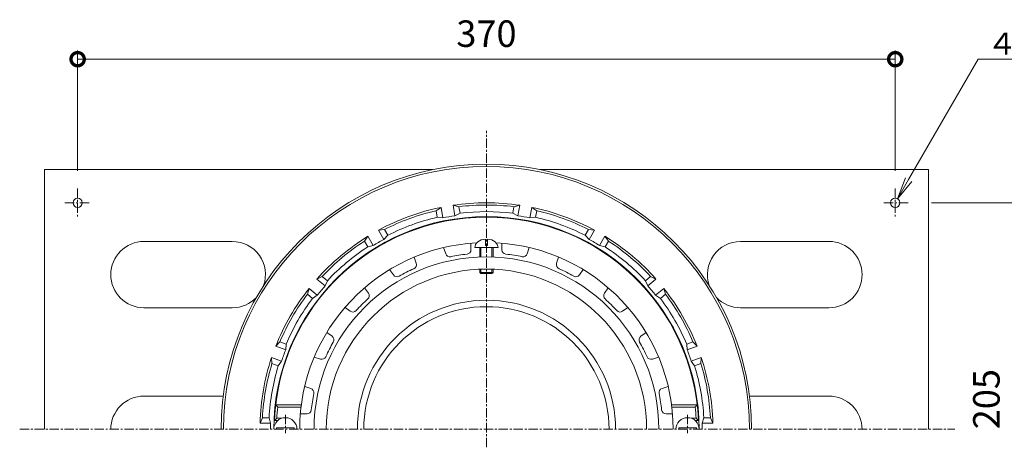
# Model space of a CAD drawing. Units: millimetres. Extents: x -301 to 506, y 18 to 821.
# Drawn here: x -211 to 234, y 628 to 821 of the extents above; entities that cross this region are included whole.
import ezdxf
from ezdxf import colors
from ezdxf.entities.mleader import LeaderData, LeaderLine
from ezdxf.math import Vec2, Vec3

# ---------------------------------------------------------------- set-up
doc = ezdxf.new("R2010")
doc.units = ezdxf.units.MM
doc.linetypes.add('中心線（短）', pattern=[6.773333, 4.233333, -0.846667, 0.846667, -0.846667])
for name, color, linetype, lineweight in [('(K)ストレーナー', 6, 'Continuous', 9), ('(K)丸小ねじ', 4, 'Continuous', 9), ('(K)固定金具', 2, 'Continuous', 9), ('(K)寸法', 7, 'Continuous', 9), ('(K)本体', 3, 'Continuous', 9)]:
    doc.layers.add(name, color=color, linetype=linetype, lineweight=lineweight)
doc.styles.add('(K)MSゴシック', font='txt')
doc.styles.add('文字_異尺度_H2.5', font='txt', dxfattribs={"height": 2.5})
doc.dimstyles.new('KAD-1', dxfattribs={"dimtxt": 3, "dimasz": 3, "dimexe": 1, "dimexo": 2, "dimgap": 1, "dimtad": 1, "dimdec": 1, "dimdsep": 46, "dimtxsty": '(K)MSゴシック', "dimblk": 'DOTSMALL', "dimcen": 0, "dimclrd": 7, "dimclre": 256, "dimclrt": 2, "dimadec": 1, "dimazin": 2, "dimtfac": 1, "dimtdec": 1, "dimtmove": 0, "dimatfit": 3, "dimldrblk": 'DOTSMALL', "dimfxl": 1, "dimtfill": 1, "dimlwd": 9, "dimlwe": -1, "dimarcsym": 0})

# ---------------------------------------------------------------- blocks, each defined once
blk = doc.blocks.new('_DotSmall')
at = {"color": 0, "linetype": 'ByBlock', "const_width": 0.5}
blk.add_lwpolyline([(-0.0625, 0, 1), (0.0625, 0, 1)], format="xyb", close=True, dxfattribs=at)
blk = doc.blocks.new('*D35')
at = {"layer": '(K)寸法', "transparency": 16777216}
for p, q in [((-185, 752.91), (-185, 807.5)), ((185, 752.91), (185, 807.5))]:
    blk.add_line(p, q, dxfattribs=at)
at = {"layer": '(K)寸法', "color": 7, "lineweight": 9, "transparency": 16777216}
blk.add_line((-185, 803.5), (185, 803.5), dxfattribs=at)
at = {"layer": 'Defpoints', "color": 0, "transparency": 16777216}
for p in [(185, 803.5), (-185, 744.91), (185, 744.91)]:
    blk.add_point(p, dxfattribs=at)
at = {"layer": '(K)寸法', "color": 7, "lineweight": 9, "transparency": 16777216, "xscale": 12, "yscale": 12, "zscale": 12, "rotation": 180}
blk.add_blockref('_DotSmall', (-185, 803.5), dxfattribs=at)
at = {"layer": '(K)寸法', "color": 7, "lineweight": 9, "transparency": 16777216, "xscale": 12, "yscale": 12, "zscale": 12}
blk.add_blockref('_DotSmall', (185, 803.5), dxfattribs=at)
at = {"layer": '(K)寸法', "color": 2, "transparency": 16777216, "insert": (0, 813.5), "char_height": 12, "attachment_point": 5, "style": '(K)MSゴシック', "bg_fill": 3, "box_fill_scale": 1.1, "bg_fill_color": 256, "bg_fill_true_color": 13158600, "bg_fill_transparency": 0}
blk.add_mtext('370', dxfattribs=at)
blk = doc.blocks.new('_Open')
at = {"color": 0, "linetype": 'ByBlock', "lineweight": -2}
for p, q in [((-1, 0.167), (0, 0)), ((-1, -0.167), (0, 0)), ((0, 0), (-1, 0))]:
    blk.add_line(p, q, dxfattribs=at)

msp = doc.modelspace()

# ---------------------------------------------------------------- linework, layer by layer
at = {"layer": '(K)ストレーナー', "color": 6, "linetype": 'Continuous', "lineweight": 9}
for p, q in [((-19.36, 718.25), (-18.45, 715.45)), ((-7, 720.21), (-7, 717.26)), ((7, 720.21), (7, 717.26)), ((19.36, 718.25), (18.45, 715.45)), ((-32.68, 713.92), (-31.77, 711.12)), ((32.68, 713.92), (31.77, 711.12)), ((-43.83, 708.24), (-42.1, 705.86)), ((43.83, 708.24), (42.1, 705.86)), ((-55.16, 700.01), (-53.43, 697.63)), ((55.16, 700.01), (53.43, 697.63)), ((-64.01, 691.16), (-61.63, 689.43)), ((64.01, 691.16), (61.63, 689.43)), ((-72.24, 679.83), (-69.86, 678.1)), ((72.24, 679.83), (69.86, 678.1)), ((-77.92, 668.68), (-75.12, 667.77)), ((77.93, 668.68), (75.12, 667.77)), ((-82.25, 655.36), (-79.45, 654.45)), ((82.25, 655.36), (79.45, 654.45)), ((-94.47, 646), (-95.37, 647)), ((-95.37, 647), (-83.78, 647)), ((95.37, 647), (83.78, 647)), ((94.47, 646), (95.37, 647)), ((-94.47, 646), (-83.91, 646)), ((-84.21, 643), (-81.26, 643)), ((84.21, 643), (81.26, 643)), ((94.47, 646), (83.91, 646)), ((-95.92, 640), (-94.87, 641)), ((-95.92, 640), (-94.4, 640)), ((-94.87, 641), (-92.6, 641)), ((94.87, 641), (92.6, 641)), ((95.92, 640), (94.4, 640)), ((95.92, 640), (94.87, 641))]:
    msp.add_line(p, q, dxfattribs=at)
for centre, radius, start, end in [((0, 636), 96, 2.388, 177.612), ((0, 636), 84.5, 92.9524, 180), ((0, 636), 84.5, 0, 87.0476), ((0, 636), 78.03, 0, 180), ((-16.55, 716.07), 2, 198, 281.6798), ((0, 636), 79.76, 96.3197, 101.6803), ((-9, 717.26), 2, 276.3189, 0.0005), ((9, 717.26), 2, 180, 263.6798), ((0, 636), 79.76, 78.3197, 83.6803), ((16.55, 716.07), 2, 258.3189, 342.0005), ((0, 636), 72.5, 0, 180), ((0, 636), 79.76, 114.3197, 119.6803), ((-33.67, 710.51), 2, 294.3189, 18.0005), ((33.67, 710.51), 2, 162, 245.6798), ((0, 636), 79.76, 60.3197, 65.6803), ((-40.48, 707.03), 2, 216, 299.6798), ((40.48, 707.03), 2, 240.3189, 324.0005), ((-55.05, 696.45), 2, 312.3189, 36.0005), ((55.05, 696.45), 2, 144, 227.6798), ((0, 636), 79.76, 132.3197, 137.6803), ((0, 636), 79.76, 42.3197, 47.6803), ((-60.45, 691.05), 2, 234, 317.6798), ((60.45, 691.05), 2, 222.3189, 306.0005), ((-71.03, 676.48), 2, 330.3189, 54.0005), ((71.03, 676.48), 2, 126, 209.6798), ((0, 636), 79.76, 150.3197, 155.6803), ((0, 636), 79.76, 24.3197, 29.6803), ((-74.51, 669.67), 2, 252, 335.6798), ((74.51, 669.67), 2, 204.3189, 288.0005), ((-80.07, 652.55), 2, 348.3189, 72.0005), ((0, 636), 79.76, 168.3197, 173.6803), ((80.07, 652.55), 2, 108, 191.6798), ((0, 636), 79.76, 6.3197, 11.6803), ((0, 636), 95, 173.9577, 176.9831), ((-81.26, 645), 2, 270, 353.6798), ((81.26, 645), 2, 186.3189, 270.0005), ((0, 636), 95, 3.0169, 6.0423)]:
    msp.add_arc(centre, radius, start, end, dxfattribs=at)
at = {"layer": '(K)丸小ねじ', "color": 4, "linetype": 'Continuous', "lineweight": 9}
for p, q in [((-0.5, 719.21), (-0.5, 722.09)), ((0.5, 719.21), (0.5, 722.09)), ((-5.25, 718.21), (5.25, 718.21)), ((-3, 713.97), (-3, 718.21)), ((-2.5, 713.99), (-2.5, 718.21)), ((-0.5, 719.21), (0.5, 719.21)), ((2.5, 713.99), (2.5, 718.21)), ((3, 713.97), (3, 718.21)), ((-3, 707), (-3, 708.44)), ((-3, 707), (3, 707)), ((-3, 707), (-2.5, 706.5)), ((-2.5, 706.5), (-2.5, 708.46)), ((-2.5, 706.5), (2.5, 706.5)), ((2.5, 706.5), (2.5, 708.46)), ((3, 707), (2.5, 706.5)), ((3, 707), (3, 708.44)), ((-95, 636), (-95, 636.6)), ((-87, 636.6), (-95, 636.6)), ((-87, 636), (-87, 636.6)), ((87, 636.6), (95, 636.6)), ((87, 636), (87, 636.6)), ((95, 636), (95, 636.6))]:
    msp.add_line(p, q, dxfattribs=at)
at = {"layer": '(K)丸小ねじ', "color": 4, "linetype": '中心線（短）', "lineweight": 9}
for p, q in [((-91, 642.57), (-91, 634.19)), ((91, 642.57), (91, 634.19))]:
    msp.add_line(p, q, dxfattribs=at)
at = {"layer": '(K)丸小ねじ', "color": 4, "linetype": 'Continuous', "lineweight": 9}
for centre in [(-91, 636), (91, 636)]:
    msp.add_arc(centre, 5.25, 0, 180, dxfattribs=at)
for start_param, end_param in [(1.66617, 3.141593), (0, 1.475408)]:
    msp.add_ellipse((0, 718.21), major_axis=(5.25, 0), ratio=0.7428, start_param=start_param, end_param=end_param, dxfattribs=at)
at = {"layer": '(K)固定金具', "color": 2, "linetype": 'Continuous', "lineweight": 9}
for p, q in [((-200, 753.5), (-200, 636)), ((-200, 753.5), (-24.37, 753.5)), ((24.37, 753.5), (200, 753.5)), ((200, 753.5), (200, 636)), ((-155, 721), (-115, 721)), ((155, 721), (115, 721)), ((-155, 691), (-115, 691)), ((155, 691), (115, 691)), ((-155, 651), (-119.06, 651)), ((155, 651), (119.06, 651))]:
    msp.add_line(p, q, dxfattribs=at)
at = {"layer": '(K)固定金具', "color": 2, "linetype": '中心線（短）', "lineweight": 9}
for p, q in [((-185, 744.91), (-185, 732.35)), ((185, 744.91), (185, 732.35)), ((-190.81, 738.5), (-179.07, 738.5)), ((190.81, 738.5), (179.06, 738.5))]:
    msp.add_line(p, q, dxfattribs=at)
at = {"layer": '(K)固定金具', "color": 2, "linetype": 'Continuous', "lineweight": 9}
for centre in [(-185, 738.5), (185, 738.5)]:
    msp.add_circle(centre, 2.1, dxfattribs=at)
for centre, start, end in [((-155, 706), 90, 270), ((-115, 706), 340.7125, 90), ((115, 706), 90, 199.2875), ((155, 706), 270, 90), ((-115, 706), 270, 316.6301), ((115, 706), 223.3699, 270), ((-155, 636), 90, 180.0002), ((155, 636), 359.9998, 90)]:
    msp.add_arc(centre, 15, start, end, dxfattribs=at)
at = {"layer": '(K)寸法'}
msp.add_line((201.44, 738.5), (244, 738.5), dxfattribs=at)
at = {"layer": '(K)本体', "color": 7, "linetype": '中心線（短）', "lineweight": 9}
for p, q in [((0, 627.84), (0, 771)), ((-211.23, 636), (211.92, 636))]:
    msp.add_line(p, q, dxfattribs=at)
at = {"layer": '(K)本体', "color": 3, "linetype": 'Continuous', "lineweight": 9}
for p, q in [((-20.5, 736.43), (-22.77, 734.91)), ((-19.67, 731.69), (-20.5, 736.43)), ((-15.08, 737.38), (-12.43, 736.74)), ((-14.25, 732.64), (-15.08, 737.38)), ((-11.91, 733.78), (-12.43, 736.74)), ((11.91, 733.78), (12.43, 736.74)), ((15.08, 737.38), (12.43, 736.74)), ((14.25, 732.64), (15.08, 737.38)), ((19.67, 731.69), (20.5, 736.43)), ((20.5, 736.43), (22.77, 734.91)), ((-22.25, 731.95), (-22.77, 734.91)), ((-22.25, 731.95), (-19.67, 731.69)), ((-11.91, 733.78), (-14.25, 732.64)), ((11.91, 733.78), (14.25, 732.64)), ((22.25, 731.95), (19.67, 731.69)), ((22.25, 731.95), (22.77, 734.91)), ((-48.85, 726.11), (-46.14, 726.41)), ((-44.63, 723.81), (-46.14, 726.41)), ((44.63, 723.81), (46.14, 726.41)), ((48.85, 726.11), (46.14, 726.41)), ((-53.61, 723.36), (-55.23, 721.16)), ((-51.21, 719.19), (-53.61, 723.36)), ((-46.44, 721.94), (-48.85, 726.11)), ((-44.63, 723.81), (-46.44, 721.94)), ((44.63, 723.81), (46.44, 721.94)), ((46.44, 721.94), (48.85, 726.11)), ((51.21, 719.19), (53.61, 723.36)), ((53.61, 723.36), (55.23, 721.16)), ((-53.73, 718.56), (-55.23, 721.16)), ((-53.73, 718.56), (-51.21, 719.19)), ((53.73, 718.56), (51.21, 719.19)), ((53.73, 718.56), (55.23, 721.16)), ((-76.72, 703.97), (-74.27, 705.18)), ((-71.97, 703.25), (-74.27, 705.18)), ((71.97, 703.25), (74.27, 705.18)), ((76.72, 703.97), (74.27, 705.18)), ((-80.26, 699.76), (-81.02, 697.13)), ((-76.57, 696.66), (-80.26, 699.76)), ((-73.04, 700.88), (-76.72, 703.97)), ((-71.97, 703.25), (-73.04, 700.88)), ((71.97, 703.25), (73.04, 700.88)), ((73.04, 700.88), (76.72, 703.97)), ((76.57, 696.66), (80.26, 699.76)), ((80.26, 699.76), (81.02, 697.13)), ((-78.72, 695.2), (-81.02, 697.13)), ((-78.72, 695.2), (-76.57, 696.66)), ((78.72, 695.2), (76.57, 696.66)), ((78.72, 695.2), (81.02, 697.13)), ((-95.34, 673.63), (-93.46, 675.6)), ((-90.82, 671.98), (-95.34, 673.63)), ((-90.63, 674.57), (-93.46, 675.6)), ((-90.63, 674.57), (-90.82, 671.98)), ((90.63, 674.57), (93.46, 675.6)), ((90.63, 674.57), (90.82, 671.98)), ((90.82, 671.98), (95.34, 673.63)), ((95.34, 673.63), (93.46, 675.6)), ((-92.7, 666.81), (-97.22, 668.46)), ((-97.22, 668.46), (-97.05, 665.74)), ((92.7, 666.81), (97.22, 668.46)), ((97.22, 668.46), (97.05, 665.74)), ((-94.22, 664.71), (-97.05, 665.74)), ((-94.22, 664.71), (-92.7, 666.81)), ((94.22, 664.71), (92.7, 666.81)), ((94.22, 664.71), (97.05, 665.74)), ((-102.46, 638.75), (-101.36, 641.25)), ((-97.65, 638.75), (-102.46, 638.75)), ((-98.36, 641.25), (-101.36, 641.25)), ((-98.36, 641.25), (-97.65, 638.75)), ((98.36, 641.25), (97.65, 638.75)), ((97.65, 638.75), (102.46, 638.75)), ((98.36, 641.25), (101.36, 641.25)), ((102.46, 638.75), (101.36, 641.25))]:
    msp.add_line(p, q, dxfattribs=at)
for radius, start, end in [(120, 0, 180), (119, 0, 180), (102.5, 101.5374, 118.4626), (102.5, 81.5374, 98.4626), (101.5, 82.9649, 97.0351), (102.5, 61.5374, 78.4626), (96.24, 0, 180), (101.5, 102.9649, 117.0351), (98.5, 103.0553, 116.9447), (97.69, 98.3869, 101.6131), (98.5, 83.0553, 96.9447), (97.69, 78.3869, 81.6131), (98.5, 63.0553, 76.9447), (101.5, 62.9649, 77.0351), (102.5, 121.5374, 138.4626), (97.69, 118.3869, 121.6131), (97.69, 58.3869, 61.6131), (102.5, 41.5374, 58.4626), (101.5, 122.9649, 137.0351), (98.5, 123.0553, 136.9447), (98.5, 43.0553, 56.9447), (101.5, 42.9649, 57.0351), (102.5, 141.5374, 158.4626), (97.69, 138.3869, 141.6131), (97.69, 38.3869, 41.6131), (102.5, 21.5374, 38.4626), (101.5, 142.9649, 157.0351), (98.5, 143.0553, 156.9447), (98.5, 23.0553, 36.9447), (101.5, 22.9649, 37.0351), (58.41, 0, 180), (55.49, 0, 180), (102.5, 161.5374, 178.4626), (97.69, 158.3869, 161.6131), (97.69, 18.3869, 21.6131), (102.5, 1.5374, 18.4626), (101.5, 162.9649, 177.0351), (98.5, 163.0553, 176.9447), (98.5, 3.0553, 16.9447), (101.5, 2.9649, 17.0351), (97.69, 178.3869, 180), (97.69, 0, 1.6131)]:
    msp.add_arc((0, 636), radius, start, end, dxfattribs=at)

# ---------------------------------------------------------------- texts
at = {"layer": '(K)寸法', "color": 2, "insert": (236, 636), "char_height": 12, "attachment_point": 7, "rotation": 90, "style": '(K)MSゴシック', "bg_fill": 3, "box_fill_scale": 1.1, "bg_fill_color": 256, "bg_fill_true_color": 13158600, "bg_fill_transparency": 0}
msp.add_mtext('205', dxfattribs=at)

# ---------------------------------------------------------------- next in the draw order: dimensions: what is measured, and where the dimension line sits
at = {"layer": '(K)寸法'}
dim = msp.add_linear_dim(base=(185, 803.5), p1=(-185, 744.91), p2=(185, 744.91), dimstyle='KAD-1', dxfattribs=at)
dim.commit()
dim.dimension.update_dxf_attribs({"geometry": '*D35', "text_midpoint": (0, 813.5)})

# ---------------------------------------------------------------- next in the draw order: leaders
ml = msp.add_multileader_mtext('Standard', dxfattribs=at)
ml.set_content('４－φ4.2', color=2, style='文字_異尺度_H2.5')
ml.set_leader_properties(color=7, linetype='Continuous', lineweight=9)
ml.set_arrow_properties(name='OPEN')
ml.build(insert=Vec2(0, 0))
ml.multileader.update_dxf_attribs({"has_dogleg": 0, "text_left_attachment_type": 5, "text_right_attachment_type": 5, "arrow_head_size": 10, "scale": 4})
ctx = ml.context
ctx.base_point, ctx.scale, ctx.char_height, ctx.arrow_head_size, ctx.landing_gap_size, ctx.plane_origin = Vec3(222.53, 803.5), 4, 10, 10, 4, Vec3(186.05, 740.32)
ctx.left_attachment, ctx.right_attachment = 5, 5
notes = []
notes.append((ctx, [(0, (1, 1, 0), (190.53, 803.5), (1, 0), 32, [(0, [(186.05, 740.32)], 0, [])])]))
ctx.mtext.insert, ctx.mtext.flow_direction = Vec3(226.53, 815.5), 5
for ctx, leaders in notes:
    for number, flags, end, landing, length, lines in leaders:
        leader = LeaderData()
        leader.index, (leader.has_last_leader_line, leader.has_dogleg_vector, leader.attachment_direction) = number, flags
        leader.last_leader_point, leader.dogleg_vector, leader.dogleg_length = Vec3(end), Vec3(landing), length
        for number, points, colour, breaks in lines:
            line = LeaderLine()
            line.index, line.vertices, line.color, line.breaks = number, Vec3.list(points), colors.encode_raw_color(colour), breaks
            leader.lines.append(line)
        ctx.leaders.append(leader)

doc.saveas('drawing.dxf')
